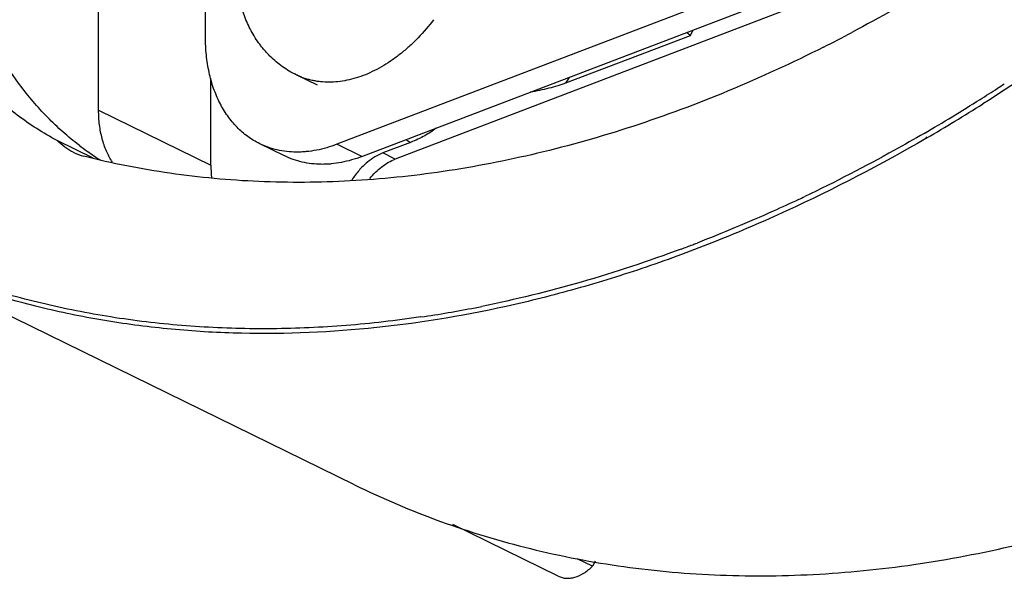
# Model space of a CAD drawing. Units: inches. Extents: x -9.6 to 5.1, y -0.2 to 11.3.
# Drawn here: x -8.7 to -8.2, y 6.3 to 6.6 of the extents above; entities that cross this region are included whole.
import ezdxf

# ---------------------------------------------------------------- set-up
doc = ezdxf.new("R2010")
doc.units = ezdxf.units.IN
doc.header["$MEASUREMENT"] = 0
doc.layers.add('BRACKET', color=7, linetype='Continuous', lineweight=30)

# ---------------------------------------------------------------- blocks, each defined once
blk = doc.blocks.new('A$C9cab31d3')
at = {"layer": 'BRACKET'}
for p, q in [((0.8924533507999967, 0.247995720899997), (0.8914095558999974, 0.8336658909999989)), ((0.948996890199993, 0.2868283067999968), (0.9487867915999999, 0.4047139917999978)), ((1.444872559399996, 0.3930411419999977), (1.018635477999993, 0.2299689419999957)), ((1.031849688499995, 0.2234873349999979), (1.416111009099992, 0.3705002103999995)), ((1.395115135299995, 0.3543555372999982), (1.049516122499994, 0.2221343068999992)), ((1.139834650899999, 0.2624574689999974), (1.205780294899994, 0.2876873274999987)), ((1.205780294899994, 0.2876873274999987), (1.20718945019999, 0.2905829926999992)), ((1.008321335799998, 0.2612442564999959), (0.9970892568999971, 0.2667536223999996)), ((0.9519172979999979, 0.2188284895999963), (0.9518351146999962, 0.2649412811999987)), ((0.8924533507999967, 0.247995720899997), (0.9519172979999979, 0.2188284895999963)), ((0.8894979819999946, 0.2226708445999961), (0.8704820431999991, 0.2319982153999973)), ((0.9909331830999974, 0.2238182436999985), (0.9777189725999946, 0.2302998506999963)), ((1.031849688499995, 0.2234873349999979), (1.018635477999993, 0.2299689419999957)), ((1.057603672999995, 0.2309970750999959), (1.042909017199995, 0.2253751103999981)), ((1.330839486000002, 0.2337121226000001), (1.330377251399994, 0.2334301394999976)), ((1.330893559299994, 0.233345329699997), (1.330429319299994, 0.2330755123999992)), ((1.049516122499994, 0.2221343068999992), (1.042909017199995, 0.2253751103999981)), ((1.027961232399995, 0.0495684465999986), (0.7663198645999927, 0.1779042642999968)), ((1.135786789099995, 0.0011600726999994), (1.080046163799991, 0.0285010041999954)), ((1.153876516299995, 0.006426281799996), (1.145723165599996, 0.0104255229999986)), ((1.15532992029999, 0.0090690226999968), (1.153876516299995, 0.006426281799996))]:
    blk.add_line(p, q, dxfattribs=at)
for centre, radius, start, end in [((1.233023933399998, 0.3242838904000003), 0.0456237246, 230.2163973308, 233.3348373159999), ((0.9142331281999958, 0.998819930899998), 0.8035242590999999, 296.7757926483999, 297.9827852809999), ((1.042413275599997, 0.3322054321999985), 0.1198152859, 324.3995688502999, 326.1906847442997), ((0.8346294473999905, 1.0835224098), 0.9816341515999999, 302.9356308895, 303.1845772998999), ((0.8387079012999976, 1.077219169599995), 0.9741265151, 302.2895367862999, 302.9358706811999), ((0.8514315142999961, 1.057003014699997), 0.9502396710999998, 300.2005277713001, 302.2921538409), ((0.8521422076999982, 1.056154138999996), 0.9519544072, 300.1929873281999, 302.2805889107999), ((0.9738586056999949, 0.3492980878999994), 0.1509219355, 232.5510498258, 234.5590297505), ((1.078557697099995, 0.2643429351000002), 0.0393829595, 234.1498728587001, 237.8553793645999), ((0.8918428358999932, 0.2520411935999967), 0.0292936236, 243.9447951734001, 255.7845880902), ((0.972762005699991, 0.3477338730999975), 0.1490116706, 234.5537938987001, 237.8821715425999), ((1.016753706899997, 0.2189194676999975), 0.0648364727, 180.0803970696, 185.7155875474999), ((0.9053306534, 0.9573554183999952), 0.8369014342999999, 295.2979618971999, 295.5504561499001), ((0.9328063654999994, 0.8934155364999973), 0.7672910229000001, 290.9361962094, 291.1160877724999), ((0.9344046407999969, 0.8892325914999972), 0.7628131318000002, 290.4471431387, 290.9363410545999), ((0.9715777576999968, 0.7574244921999985), 0.6256680291, 278.4119815148001, 281.0750895566), ((0.9690108231999943, 0.7708199498999982), 0.6393071118, 281.070243177, 281.3940136579999)]:
    blk.add_arc(centre, radius, start, end, dxfattribs=at)
for points, knots in [([(1.487196968399999, 2.051950198499998), (1.477535643599992, 2.056689570299997), (1.457845015699994, 2.065500921099999), (1.427393079199994, 2.076634004199998), (1.396075182899991, 2.085667815999997), (1.363964405199993, 2.092576183499996), (1.331135525999997, 2.0973487776), (1.297663714499996, 2.099975192699996), (1.263625502599992, 2.100445855699998), (1.229099282499994, 2.098765778399997), (1.194161951499992, 2.094937990399998), (1.146712648600001, 2.086907829399994), (1.099158921099999, 2.074619324099995), (1.051917983999999, 2.058404002599996), (1.003759698999999, 2.039119413699996), (0.9437901558999968, 2.009836820899995), (0.8856765077999995, 1.974680807999998), (0.8399107663999956, 1.942933823099995), (0.794050476599992, 1.908282492199997), (0.7382089691000004, 1.860614235099998), (0.6744896926999929, 1.797453282899997), (0.6141423943999911, 1.7284810447), (0.557712845199994, 1.654322114900001), (0.5057057293999918, 1.575646428499997), (0.4585901917999991, 1.493163415499996), (0.4167929161999951, 1.407616181299996), (0.3806886220999956, 1.319777634999997), (0.3506031160999967, 1.230440096899997), (0.3268107662999995, 1.140407122799995), (0.3095261113999967, 1.050493927399998), (0.3006174184999963, 0.9758636387999963), (0.2969364904000002, 0.9169573376999977), (0.2955558665999973, 0.8595786139999965), (0.2979927022999931, 0.7894885739999964), (0.3061699255999954, 0.7209801641999967), (0.3161638662999948, 0.6681955917999965), (0.3281643154999898, 0.6178275872000007), (0.3471528403999997, 0.557749218999998), (0.3718667817999943, 0.5010422861999971), (0.3947590378000001, 0.4588045572999988), (0.4132552734999991, 0.4289873712999999), (0.4331962278999982, 0.4008176534999955), (0.4545367109000012, 0.3743569053999955), (0.4772297429999952, 0.3496641069999988), (0.5012273393999962, 0.3268011240999975), (0.5264628247999923, 0.3058221297999992), (0.5441295493999974, 0.2930832035999948), (0.5531358087999934, 0.2870574710999953)], [0, 0, 0, 0, 0.0124324618, 0.0248981808, 0.0374297585, 0.0500588881, 0.0628154707, 0.075727395, 0.0888204413, 0.1021173403, 0.1156381588, 0.1294002546, 0.1576904684, 0.1722485334, 0.187086151, 0.2175996452, 0.2492293066, 0.2654526209, 0.2819339863, 0.3156195401000001, 0.3501845721, 0.3854985538, 0.4214124931, 0.4577633790000001, 0.4943786719, 0.5310798439, 0.5676865039, 0.6040204921, 0.6399093761, 0.6751908395, 0.7097168664, 0.7266580881, 0.7433637266, 0.7760121861, 0.8075895965999998, 0.8229646331999999, 0.8380576332999998, 0.8673904370999999, 0.8956302699, 0.9093687557999999, 0.9228673814, 0.9361430623999998, 0.9492171889, 0.9621142956, 0.9748606473, 0.9874809159000001, 1, 1, 1, 1]), ([(0.8704820431999991, 0.2319982153999973), (0.866785444099996, 0.2339330757999996), (0.8595328635999948, 0.238135021199998), (0.8491877884000018, 0.2453623320999974), (0.8393918950999932, 0.2535004010999948), (0.8270276514000016, 0.2656175743999967), (0.8131047271999989, 0.2830150678999992), (0.799282615699994, 0.306821891799995), (0.7883541020999943, 0.3333993400999979), (0.7804593426999987, 0.3623969287999991), (0.7756917457999962, 0.3934205155999955), (0.7746449885999951, 0.4147754977999974), (0.7746255856999938, 0.4256623827000006)], [0, 0, 0, 0, 0.0551459998, 0.1106246974, 0.1666089645, 0.2232668245, 0.3392201468, 0.4598317695000001, 0.5859242762, 0.7179587898, 0.8561077859, 1, 1, 1, 1]), ([(0.8820898708999962, 0.2294818539999959), (0.8791540157999975, 0.2317302570999971), (0.8734151577999966, 0.2364677296999993), (0.8625189762999951, 0.2468641022999982), (0.8500498972999962, 0.261579284699998), (0.8372372359999928, 0.2815438333999971), (0.8227557749999903, 0.3116896899999979), (0.8132587927999992, 0.3453961764999995), (0.8084890940999969, 0.3811759648999988), (0.8076780993999932, 0.3999267846999963), (0.807661111999991, 0.4094583653000008)], [0, 0, 0, 0, 0.0550595461, 0.1106827129, 0.224084285, 0.3412618493, 0.4629404974000001, 0.7210216349, 0.8580806745, 1, 1, 1, 1]), ([(0.9970892568999971, 0.2667536223999996), (0.995820838899995, 0.2673757849000005), (0.9933345777999988, 0.2687236040999963), (0.9897819537999978, 0.2710406363999986), (0.9864269652999978, 0.2736377121999993), (0.9838097120999975, 0.2760186508999958), (0.9818318165999926, 0.2780430693999953), (0.9804071951999944, 0.279619444199998), (0.9790430852999918, 0.2812504981999986), (0.9773056327999967, 0.2834955121999982), (0.9752898505999922, 0.2864272547999995), (0.9731289918999976, 0.2901200809999977), (0.9712270950999908, 0.2939702592999964), (0.9695857548999953, 0.2979592547000003), (0.9682034984000011, 0.3020692767999975), (0.9670786360999983, 0.3062845404999983), (0.9662083469999913, 0.3105907477999956), (0.9653802701999936, 0.3164552509999972), (0.9651365924000003, 0.3209177545999964), (0.9651312765999975, 0.3239004282999964)], [0, 0, 0, 0, 0.0613911911, 0.1227319222, 0.1841138462, 0.2455588717, 0.2763079789, 0.307073862, 0.337863124, 0.3686808556, 0.4304067892, 0.4923122807000001, 0.5544471079, 0.6168597421, 0.6796092455000001, 0.7427412528000001, 0.8063179446999998, 0.8703909064, 1, 1, 1, 1]), ([(1.349407228399996, 0.323196581899996), (1.344617846299996, 0.3201437698000014), (1.32557052269999, 0.3082573316999948), (1.306063029999997, 0.2971059792999959), (1.291251738099994, 0.2892368118999968)], [0, 0, 0, 0, 0.252971406, 1, 1, 1, 1]), ([(1.027961634899995, 0.0495692672999972), (1.042764885699995, 0.0423088823999969), (1.073275918500002, 0.0293362615999975), (1.12108601509999, 0.0148348575999968), (1.1707453538, 0.0053304968999974), (1.221974459999998, 0.0008743417999959), (1.274495730499992, 0.001481929599997), (1.328025928499997, 0.007141899599997), (1.382278966699999, 0.0178182558999964), (1.436968041100001, 0.0334452205999973), (1.491803264499992, 0.0539378139999975), (1.546497769799998, 0.0791793287999987), (1.60076130569999, 0.1090373959999979), (1.654311446199997, 0.1433468067999968), (1.706862195900001, 0.1819293109999975), (1.758141405499998, 0.2245744905000002), (1.807871311899994, 0.2710594438999969), (1.839562417899998, 0.3041705957999987), (1.855089716099996, 0.3212882479999983)], [0, 0, 0, 0, 0.0530526116, 0.1064361502, 0.1604689395, 0.215443972, 0.2716206731, 0.3292167945, 0.3884063732, 0.4493160722, 0.5120285704, 0.5765811403, 0.6429724297, 0.7111614047, 0.7810757727, 0.8526105102, 0.9256367560999998, 1, 1, 1, 1]), ([(1.069776917999995, 0.2959927249999978), (1.067254962499994, 0.2926631764999961), (1.063221377699996, 0.2879144962999973), (1.057360404699991, 0.2821707195999963), (1.052840017299999, 0.278267655999997), (1.048187626299991, 0.2747583383999981), (1.043432602099997, 0.2716655147999987), (1.038605596399996, 0.2690093777999998), (1.0337376011, 0.2668071794999953), (1.028859613899996, 0.2650740058999972), (1.024003182299992, 0.2638209986999982), (1.019199250099994, 0.2630578308999993), (1.014479530699993, 0.2627894898999976), (1.01062037039999, 0.2629824785999979), (1.007614687299991, 0.263387984899996), (1.005412462199998, 0.263814009499999), (1.003254382899996, 0.2643625958999998), (1.001143855899996, 0.2650327936999979), (0.9990845352999997, 0.2658236804999987), (0.9977474225999998, 0.2664308678999987), (0.9970892929000001, 0.2667536958999968)], [0, 0, 0, 0, 0.1480844773, 0.2202231752, 0.2908050156, 0.3596658463, 0.4266744175000001, 0.4917387093000001, 0.554811843, 0.6158950043, 0.6750460506, 0.7323788632, 0.7880701598000001, 0.8423555474, 0.8690712522, 0.8955493856, 0.9218342992, 0.9479722279999998, 0.9740110106000001, 1, 1, 1, 1]), ([(1.422752417199994, 0.2939916107999956), (1.417646370599996, 0.2902071607999979), (1.397310412699994, 0.2754164147999987), (1.376435113900001, 0.2613651906999976), (1.360548646999994, 0.2513311236999982)], [0, 0, 0, 0, 0.2527527332, 1, 1, 1, 1]), ([(0.9777293296999972, 0.2302952087999976), (0.976624399799995, 0.2308365598000002), (0.9744561894999961, 0.2320186567999976), (0.971361038699996, 0.2340740707999984), (0.9684297533999952, 0.2364047563999954), (0.9656726867999907, 0.2390021351999998), (0.9631000449999902, 0.2418581408999962), (0.959896992499992, 0.2460373654999977), (0.9564007013999997, 0.2518853446999962), (0.9531210224999995, 0.2596721613999975), (0.9507481678999951, 0.2681936154999995), (0.9493177043999949, 0.2773277665999991), (0.9490026078999989, 0.2836201286999973), (0.948996890199993, 0.2868283067999968)], [0, 0, 0, 0, 0.0552663472, 0.110756208, 0.1666891702, 0.2232725348, 0.2807011325, 0.3391489064, 0.4595744442000001, 0.5855328352, 0.7175815107, 0.8558990329, 1, 1, 1, 1]), ([(1.276221116099996, 0.2814525691999954), (1.259692528199991, 0.2731135647999991), (1.226518678199994, 0.2578128677000002), (1.175913628399996, 0.2389488890999978), (1.125445535299995, 0.2246104215999978), (1.075390351300001, 0.2148750917999962), (1.026014543199991, 0.2098059921999997), (0.9775808787999977, 0.2094345426999986), (0.9303684031999921, 0.2137777186999976), (0.8996551345999961, 0.2198382155999958), (0.884649255099994, 0.2236445604000004)], [0, 0, 0, 0, 0.137380239, 0.270812577, 0.4003828654000001, 0.5262683939000001, 0.6487393627, 0.7681939379000001, 0.8851190041, 1, 1, 1, 1]), ([(1.139831773799997, 0.262456368299997), (1.138399771599992, 0.2619085048000009), (1.135415809799994, 0.260898712799996), (1.129113648699998, 0.2591552499999992), (1.124208196299996, 0.2581398161999964), (1.120872322499991, 0.2575391948999979)], [0, 0, 0, 0, 0.2345509124, 0.4814769713000001, 1, 1, 1, 1]), ([(0.8997534667999929, 0.2205615859999987), (0.898543538099993, 0.2224050684999987), (0.8963982368999978, 0.226428312599996), (0.8941276917999942, 0.2330728011999987), (0.892756272699998, 0.240347772299998), (0.8924579661999985, 0.2454060286999997), (0.8924533507999967, 0.247995720899997)], [0, 0, 0, 0, 0.2300261372, 0.4729322182, 0.7298514190000001, 1, 1, 1, 1]), ([(1.071215609899994, 0.2385431081999982), (1.069279524499997, 0.2370705547000007), (1.06492198299999, 0.2341984294999975), (1.060189422299998, 0.2319863457999993), (1.057603383, 0.2309969641999991)], [0, 0, 0, 0, 0.4676633923, 1, 1, 1, 1]), ([(1.329428587899997, 0.235739214099997), (1.324218720599994, 0.2327082995999952), (1.303513915899998, 0.2209318010999972), (1.282343026500001, 0.2099717866999988), (1.266291070799994, 0.2022980775999983)], [0, 0, 0, 0, 0.2530460628, 1, 1, 1, 1]), ([(1.330429319299994, 0.2330755123999992), (1.306441220799996, 0.2191428628999965), (1.269834031099996, 0.2000170051999994), (1.219823333999997, 0.1784751515999972), (1.182632867899997, 0.1646670947999986), (1.145497096499994, 0.1530920521999981), (1.096655514299996, 0.1407997209999969), (1.036084341299996, 0.1309662834999976), (0.9757891984999957, 0.1287816029999966), (0.9288873076999948, 0.1317957709999966), (0.8946466863999945, 0.1363635712999986), (0.8611699241999986, 0.1432391197999969), (0.8285381220999994, 0.1524079050999987), (0.7968370908999987, 0.1638514488999974), (0.7763599323999985, 0.1729810424999982), (0.7663202670999995, 0.1779050849000008)], [0, 0, 0, 0, 0.1409625863, 0.2094547746, 0.2766120372, 0.3424526158, 0.4070093563000001, 0.5324294222, 0.6534949787, 0.7126752393000002, 0.7710921999, 0.8288828585999999, 0.8861932927999999, 0.9431785301999999, 1, 1, 1, 1]), ([(0.8789759944999957, 0.225724644199996), (0.8774019849999916, 0.2264955744999959), (0.8743651169999964, 0.2283455530000005), (0.8717092435999944, 0.2307072042999962), (0.8704820431999991, 0.2319982153999973)], [0, 0, 0, 0, 0.495960586, 1, 1, 1, 1]), ([(1.018635477999993, 0.2299689419999957), (1.016845282399998, 0.2292840387999995), (1.013260170699993, 0.2280775878999997), (1.007826738599995, 0.2267637438999976), (1.003316263599998, 0.2261085955999995), (0.999762029699994, 0.2258626530999983), (0.9962937394999968, 0.2257994856999979), (0.9920302923000008, 0.2260535590999986), (0.9870459465999915, 0.2269032564999982), (0.9822553332999959, 0.2282919442999969), (0.9792053343999924, 0.2295720529999983), (0.9777293296999972, 0.2302952087999976)], [0, 0, 0, 0, 0.1366357962, 0.2692644215, 0.3979900347, 0.4609849811000001, 0.5231379490000001, 0.6451803564000002, 0.7648265447, 0.8828324566999999, 1, 1, 1, 1]), ([(1.042909017199995, 0.2253751103999981), (1.041465072999997, 0.2248226779999989), (1.038584912999994, 0.2233855353000003), (1.035975148299996, 0.2215110403999994), (1.034703311399994, 0.2204535619999959)], [0, 0, 0, 0, 0.4831219176000001, 1, 1, 1, 1]), ([(1.031849688499995, 0.2234873349999979), (1.030059492899994, 0.2228024318999964), (1.026474381199996, 0.2215959808999983), (1.021040949099997, 0.2202821368999963), (1.016530474099994, 0.2196269885999982), (1.012976240199996, 0.2193810461999952), (1.009507949999999, 0.2193178787999948), (1.005244502799996, 0.219571952199999), (1.000260157099994, 0.2204216495999951), (0.9954695437999987, 0.2218103372999991), (0.9924195448999952, 0.2230904459999969), (0.9909435401999928, 0.2238136018999945)], [0, 0, 0, 0, 0.1366357962, 0.2692644215, 0.3979900347, 0.4609849811000001, 0.5231379490000001, 0.6451803564000002, 0.7648265447, 0.8828324566999999, 1, 1, 1, 1]), ([(1.034703311399994, 0.2204535619999959), (1.033123483799997, 0.2191400023999996), (1.030128465799997, 0.2161723534999957), (1.027618694699995, 0.2127897614999945), (1.026467974899993, 0.2109843958999953)], [0, 0, 0, 0, 0.4897112697, 1, 1, 1, 1]), ([(1.0359912718, 0.2117951897999966), (1.03788191209999, 0.2141254886999953), (1.041038390199993, 0.2172791607999969), (1.045810874899999, 0.2204711652999975), (1.048280202099995, 0.2216614614999948), (1.049516122499994, 0.2221343068999992)], [0, 0, 0, 0, 0.5237830193000002, 0.7690237798, 1, 1, 1, 1]), ([(1.262960147499995, 0.2007147138999947), (1.258506868499992, 0.1986098634999997), (1.240809531699994, 0.1904360371999978), (1.222819317499997, 0.1828944288999956), (1.209229672499994, 0.1776462515999988)], [0, 0, 0, 0, 0.2526820981, 1, 1, 1, 1]), ([(1.063106670399996, 0.138487548199997), (1.049950711400001, 0.1365455816999948), (1.023751007099996, 0.1335512909999998), (0.9845895068999936, 0.1317907618999961), (0.9460680070999956, 0.1328056290999946), (0.9083027012000002, 0.1366022941999994), (0.8714060007999933, 0.143167963099998), (0.8354862738000008, 0.1524810667999965), (0.8006562795999911, 0.1645215872999977), (0.7782100639999925, 0.1743485585999984), (0.7672262601999904, 0.1796911207999976)], [0, 0, 0, 0, 0.1315612035, 0.2606456317, 0.3875098698, 0.5124459278, 0.6357873141, 0.7578978048999999, 0.8791657444, 1, 1, 1, 1]), ([(1.2008881661, 0.1744806031999992), (1.183476847399994, 0.1679892862999956), (1.148652922499991, 0.1564427281), (1.11301953969999, 0.1476814970999989), (1.095309087999993, 0.1441124171999988)], [0, 0, 0, 0, 0.5070332033, 1, 1, 1, 1]), ([(1.135765500199994, 0.0011713372999971), (1.136411880299995, 0.0008529547999991), (1.137788857499998, 0.0003419075999993), (1.139998016699991, 0), (1.142314861899997, 8.38249999973e-05), (1.145568642899995, 0.0007691055999963), (1.148771360599994, 0.0022891936999976), (1.151751788199995, 0.0044347088999963), (1.153183658499997, 0.0057303376999975), (1.153876516299995, 0.006426281799996)], [0, 0, 0, 0, 0.1076273211, 0.217611412, 0.3318783607, 0.451981263, 0.7123391813, 0.8533128055, 1, 1, 1, 1])]:
    blk.add_open_spline(points, degree=3, knots=knots, dxfattribs=at)

msp = doc.modelspace()

# ---------------------------------------------------------------- block references
at = {"layer": 'BRACKET'}
msp.add_blockref('A$C9cab31d3', (-9.550315841942378, 6.324469533910022), dxfattribs=at)

doc.saveas('drawing.dxf')
